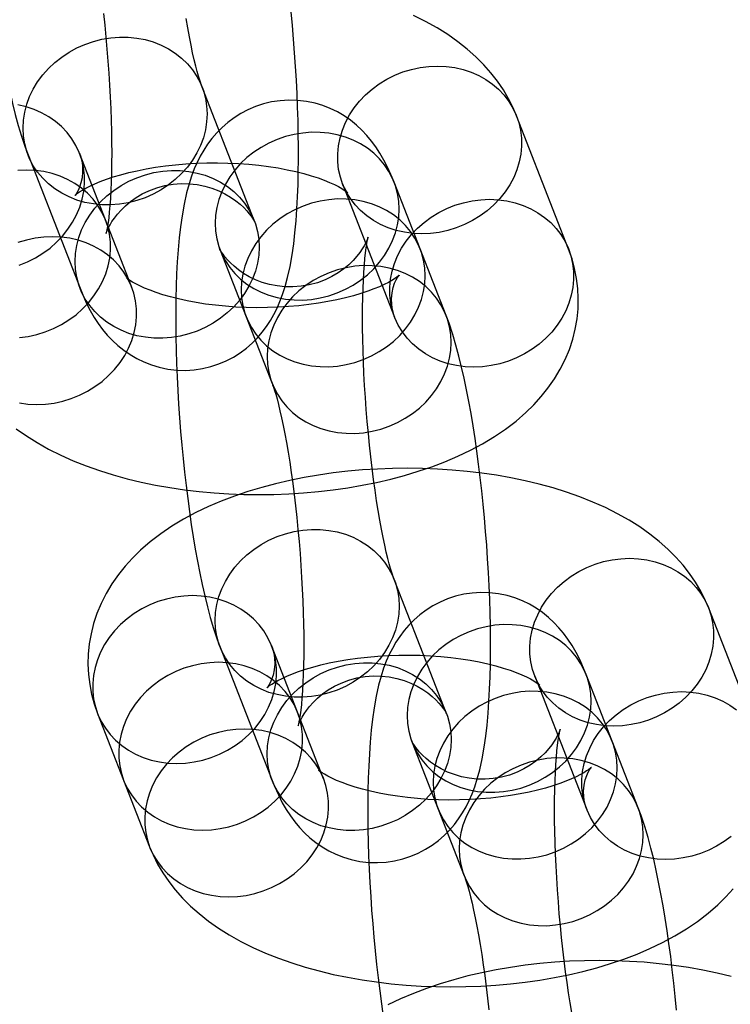
# Model space of a CAD drawing. Units: millimetres. Extents: x 694 to 51250, y 743 to 35708.
# Drawn here: x 21628 to 21658, y 16003 to 16046 of the extents above; entities that cross this region are included whole.
import ezdxf

# ---------------------------------------------------------------- set-up
doc = ezdxf.new("R2010")
doc.units = ezdxf.units.MM

msp = doc.modelspace()

# ---------------------------------------------------------------- linework, layer by layer
at = {"color": 7, "linetype": 'Continuous'}
for p, q in [((21638.063, 16036.992), (21635.835, 16042.701)), ((21651.535, 16035.754), (21649.307, 16041.464)), ((21628.383, 16039.794), (21630.61, 16034.084)), ((21631.703, 16037.009), (21630.589, 16039.864)), ((21641.855, 16038.556), (21644.082, 16032.846)), ((21645.175, 16035.771), (21644.061, 16038.626)), ((21632.817, 16034.154), (21631.703, 16037.009)), ((21646.289, 16032.917), (21645.175, 16035.771)), ((21636.608, 16035.719), (21637.722, 16032.864)), ((21637.722, 16032.864), (21638.836, 16030.009)), ((21646.289, 16015.909), (21644.061, 16021.619)), ((21659.761, 16014.672), (21657.533, 16020.381)), ((21636.608, 16018.711), (21638.836, 16013.001)), ((21639.929, 16015.927), (21638.815, 16018.782)), ((21650.08, 16017.474), (21652.308, 16011.764)), ((21653.401, 16014.689), (21652.287, 16017.544)), ((21631.362, 16015.874), (21632.476, 16013.019)), ((21641.043, 16013.072), (21639.929, 16015.927)), ((21654.515, 16011.834), (21653.401, 16014.689)), ((21644.834, 16014.636), (21645.948, 16011.781)), ((21632.476, 16013.019), (21633.59, 16010.164)), ((21645.948, 16011.781), (21647.062, 16008.926))]:
    msp.add_line(p, q, dxfattribs=at)
at = {"color": 7, "linetype": 'Continuous', "flags": 128}
for points in [[(21630.61, 16034.084), (21630.694, 16033.877), (21630.876, 16033.468), (21631.046, 16033.135), (21631.217, 16032.84), (21631.392, 16032.571), (21631.578, 16032.319), (21631.777, 16032.08), (21631.993, 16031.852), (21632.226, 16031.636), (21632.479, 16031.433), (21632.751, 16031.246), (21633.04, 16031.077), (21633.345, 16030.928), (21633.664, 16030.804), (21633.994, 16030.704), (21634.37, 16030.625), (21634.748, 16030.58), (21635.124, 16030.57), (21635.495, 16030.592), (21635.858, 16030.646), (21636.209, 16030.73), (21636.548, 16030.842), (21636.871, 16030.979), (21637.177, 16031.14), (21637.465, 16031.322), (21637.734, 16031.523), (21637.981, 16031.738), (21638.208, 16031.967), (21638.413, 16032.205), (21638.598, 16032.451), (21638.764, 16032.704), (21638.913, 16032.964), (21639.048, 16033.233), (21639.171, 16033.515), (21639.286, 16033.818), (21639.394, 16034.154), (21639.499, 16034.544), (21639.604, 16035.017), (21639.692, 16035.517), (21639.76, 16035.993), (21639.814, 16036.461), (21639.861, 16036.974), (21639.897, 16037.486), (21639.925, 16038.002), (21639.945, 16038.526), (21639.958, 16039.058), (21639.964, 16039.598), (21639.964, 16040.147), (21639.958, 16040.705), (21639.946, 16041.27), (21639.928, 16041.841), (21639.904, 16042.418), (21639.875, 16042.999), (21639.84, 16043.583), (21639.8, 16044.168), (21639.755, 16044.754), (21639.704, 16045.338), (21639.649, 16045.919)], [(21627.068, 16045.602), (21627.147, 16045.054), (21627.23, 16044.516), (21627.319, 16043.99), (21627.411, 16043.474), (21627.509, 16042.971), (21627.612, 16042.479), (21627.722, 16041.998), (21627.838, 16041.526), (21627.963, 16041.061), (21628.102, 16040.598), (21628.259, 16040.126), (21628.383, 16039.794)], [(21631.611, 16045.847), (21631.665, 16045.348), (21631.716, 16044.841), (21631.762, 16044.33), (21631.804, 16043.815), (21631.841, 16043.3), (21631.874, 16042.787), (21631.902, 16042.278), (21631.924, 16041.776), (21631.942, 16041.283), (21631.955, 16040.8), (21631.962, 16040.332), (21631.965, 16039.879), (21631.963, 16039.444), (21631.956, 16039.03), (21631.944, 16038.638), (21631.929, 16038.272), (21631.909, 16037.933), (21631.887, 16037.624), (21631.862, 16037.346), (21631.836, 16037.103), (21631.81, 16036.895), (21631.784, 16036.725), (21631.761, 16036.594), (21631.743, 16036.509), (21631.731, 16036.455), (21631.725, 16036.43), (21631.726, 16036.433), (21631.735, 16036.462), (21631.755, 16036.515), (21631.787, 16036.59), (21631.833, 16036.687), (21631.896, 16036.804), (21631.977, 16036.939), (21632.081, 16037.091), (21632.21, 16037.257), (21632.367, 16037.433), (21632.553, 16037.615), (21632.769, 16037.795), (21633.011, 16037.967), (21633.277, 16038.124), (21633.562, 16038.262), (21633.898, 16038.388), (21634.245, 16038.481), (21634.595, 16038.541), (21634.945, 16038.568), (21635.289, 16038.562), (21635.625, 16038.526), (21635.949, 16038.461), (21636.258, 16038.371), (21636.549, 16038.259), (21636.817, 16038.129), (21637.06, 16037.986), (21637.276, 16037.836), (21637.463, 16037.684), (21637.62, 16037.538), (21637.75, 16037.402), (21637.855, 16037.279), (21637.937, 16037.171), (21637.999, 16037.081), (21638.044, 16037.009), (21638.073, 16036.958), (21638.089, 16036.929), (21638.092, 16036.923), (21638.083, 16036.943), (21638.063, 16036.992)], [(21635.835, 16042.701), (21635.814, 16042.758), (21635.778, 16042.861), (21635.734, 16042.996), (21635.683, 16043.164), (21635.626, 16043.366), (21635.565, 16043.602), (21635.499, 16043.87), (21635.432, 16044.169), (21635.362, 16044.498), (21635.292, 16044.855), (21635.222, 16045.238), (21635.152, 16045.643)], [(21649.307, 16041.464), (21649.159, 16041.812), (21648.963, 16042.202), (21648.739, 16042.581), (21648.488, 16042.95), (21648.207, 16043.309), (21647.899, 16043.658), (21647.56, 16043.996), (21647.191, 16044.324), (21646.791, 16044.641), (21646.359, 16044.946), (21645.897, 16045.237), (21645.406, 16045.513), (21644.889, 16045.772)], [(21636.05, 16041.553), (21636.032, 16041.211), (21635.979, 16040.87), (21635.89, 16040.532), (21635.768, 16040.2), (21635.612, 16039.878), (21635.424, 16039.569), (21635.207, 16039.274), (21634.961, 16038.998), (21634.69, 16038.742), (21634.395, 16038.508), (21634.079, 16038.299), (21633.746, 16038.118), (21633.398, 16037.964), (21633.038, 16037.84), (21632.67, 16037.747), (21632.297, 16037.686), (21631.921, 16037.657), (21631.548, 16037.66), (21631.18, 16037.696), (21630.82, 16037.764), (21630.472, 16037.864), (21630.139, 16037.994), (21629.823, 16038.154), (21629.528, 16038.341), (21629.257, 16038.556), (21629.011, 16038.794), (21628.794, 16039.055), (21628.606, 16039.335), (21628.45, 16039.633), (21628.328, 16039.946), (21628.239, 16040.27), (21628.186, 16040.603), (21628.168, 16040.942), (21628.186, 16041.284), (21628.239, 16041.625), (21628.328, 16041.963), (21628.451, 16042.295), (21628.606, 16042.617), (21628.794, 16042.926), (21629.011, 16043.221), (21629.257, 16043.497), (21629.528, 16043.753), (21629.823, 16043.987), (21630.139, 16044.196), (21630.472, 16044.378), (21630.82, 16044.531), (21631.18, 16044.655), (21631.548, 16044.748), (21631.922, 16044.809), (21632.297, 16044.839), (21632.67, 16044.835), (21633.038, 16044.799), (21633.398, 16044.731), (21633.746, 16044.631), (21634.079, 16044.501), (21634.395, 16044.341), (21634.69, 16044.154), (21634.961, 16043.94), (21635.207, 16043.701), (21635.424, 16043.44), (21635.612, 16043.16), (21635.768, 16042.862), (21635.89, 16042.549), (21635.979, 16042.225), (21636.032, 16041.892), (21636.05, 16041.553)], [(21645.547, 16043.588), (21645.921, 16043.603), (21646.293, 16043.587), (21646.658, 16043.538), (21647.014, 16043.456), (21647.356, 16043.344), (21647.683, 16043.202), (21647.99, 16043.03), (21648.276, 16042.832), (21648.537, 16042.607), (21648.771, 16042.36), (21648.977, 16042.09), (21649.151, 16041.802), (21649.294, 16041.498), (21649.403, 16041.181), (21649.477, 16040.852), (21649.516, 16040.517), (21649.519, 16040.176), (21649.487, 16039.834), (21649.419, 16039.494), (21649.316, 16039.158), (21649.18, 16038.83), (21649.011, 16038.513), (21648.811, 16038.209), (21648.582, 16037.922), (21648.325, 16037.653), (21648.044, 16037.406), (21647.74, 16037.182), (21647.417, 16036.984), (21647.078, 16036.814), (21646.724, 16036.672), (21646.361, 16036.561), (21645.99, 16036.48), (21645.615, 16036.432), (21645.241, 16036.416), (21644.869, 16036.433), (21644.504, 16036.482), (21644.148, 16036.563), (21643.806, 16036.676), (21643.479, 16036.818), (21643.172, 16036.989), (21642.887, 16037.188), (21642.625, 16037.412), (21642.391, 16037.66), (21642.186, 16037.929), (21642.011, 16038.217), (21641.868, 16038.521), (21641.76, 16038.839), (21641.685, 16039.167), (21641.646, 16039.503), (21641.643, 16039.844), (21641.676, 16040.186), (21641.743, 16040.526), (21641.846, 16040.862), (21641.982, 16041.19), (21642.151, 16041.507), (21642.351, 16041.811), (21642.58, 16042.098), (21642.837, 16042.367), (21643.118, 16042.614), (21643.422, 16042.838), (21643.745, 16043.036), (21644.085, 16043.206), (21644.438, 16043.348), (21644.802, 16043.459), (21645.172, 16043.539), (21645.547, 16043.588)], [(21644.061, 16038.626), (21643.978, 16038.833), (21643.796, 16039.242), (21643.625, 16039.576), (21643.455, 16039.87), (21643.279, 16040.139), (21643.094, 16040.391), (21642.894, 16040.63), (21642.679, 16040.858), (21642.445, 16041.074), (21642.192, 16041.277), (21641.921, 16041.464), (21641.632, 16041.634), (21641.326, 16041.782), (21641.008, 16041.907), (21640.678, 16042.006), (21640.302, 16042.085), (21639.923, 16042.13), (21639.547, 16042.14), (21639.177, 16042.118), (21638.814, 16042.064), (21638.463, 16041.98), (21638.124, 16041.868), (21637.801, 16041.731), (21637.494, 16041.57), (21637.206, 16041.388), (21636.938, 16041.188), (21636.691, 16040.972), (21636.464, 16040.743), (21636.259, 16040.505), (21636.074, 16040.259), (21635.908, 16040.006), (21635.758, 16039.746), (21635.623, 16039.477), (21635.5, 16039.195), (21635.386, 16038.892), (21635.278, 16038.556), (21635.172, 16038.166), (21635.068, 16037.693), (21634.979, 16037.193), (21634.912, 16036.717), (21634.858, 16036.249), (21634.811, 16035.736), (21634.775, 16035.224), (21634.747, 16034.708), (21634.727, 16034.184), (21634.714, 16033.653), (21634.708, 16033.112), (21634.708, 16032.563), (21634.714, 16032.005), (21634.726, 16031.44), (21634.744, 16030.869), (21634.767, 16030.292), (21634.797, 16029.711), (21634.831, 16029.127), (21634.872, 16028.542), (21634.917, 16027.956), (21634.967, 16027.372), (21635.023, 16026.791), (21635.083, 16026.214), (21635.149, 16025.642), (21635.219, 16025.077), (21635.293, 16024.52), (21635.372, 16023.972), (21635.456, 16023.434), (21635.544, 16022.907), (21635.637, 16022.392), (21635.735, 16021.888), (21635.838, 16021.396), (21635.947, 16020.915), (21636.064, 16020.444), (21636.189, 16019.979), (21636.327, 16019.515), (21636.485, 16019.043), (21636.608, 16018.711)], [(21628.006, 16035.072), (21628.359, 16035.214), (21628.699, 16035.384), (21629.022, 16035.582), (21629.326, 16035.806), (21629.607, 16036.053), (21629.863, 16036.322), (21630.093, 16036.609), (21630.293, 16036.913), (21630.462, 16037.23), (21630.598, 16037.558), (21630.701, 16037.894), (21630.768, 16038.234), (21630.801, 16038.576), (21630.797, 16038.917), (21630.759, 16039.253), (21630.684, 16039.581), (21630.576, 16039.899), (21630.433, 16040.203), (21630.258, 16040.491), (21630.053, 16040.76), (21629.818, 16041.008), (21629.557, 16041.232), (21629.272, 16041.431), (21628.964, 16041.602), (21628.638, 16041.744), (21628.296, 16041.857), (21627.94, 16041.938)], [(21644.276, 16037.478), (21644.258, 16037.817), (21644.204, 16038.15), (21644.116, 16038.474), (21643.993, 16038.787), (21643.838, 16039.085), (21643.65, 16039.365), (21643.433, 16039.626), (21643.187, 16039.864), (21642.916, 16040.079), (21642.621, 16040.266), (21642.305, 16040.426), (21641.972, 16040.556), (21641.624, 16040.656), (21641.264, 16040.724), (21640.896, 16040.76), (21640.522, 16040.763), (21640.147, 16040.734), (21639.774, 16040.673), (21639.406, 16040.58), (21639.046, 16040.456), (21638.698, 16040.302), (21638.364, 16040.12), (21638.049, 16039.912), (21637.754, 16039.678), (21637.483, 16039.422), (21637.237, 16039.146), (21637.02, 16038.851), (21636.832, 16038.542), (21636.676, 16038.22), (21636.554, 16037.888), (21636.465, 16037.55), (21636.412, 16037.209), (21636.394, 16036.867), (21636.412, 16036.528), (21636.465, 16036.195), (21636.554, 16035.871), (21636.676, 16035.558), (21636.832, 16035.26), (21637.02, 16034.98), (21637.237, 16034.719), (21637.483, 16034.48), (21637.754, 16034.266), (21638.049, 16034.079), (21638.364, 16033.919), (21638.698, 16033.789), (21639.046, 16033.689), (21639.406, 16033.621), (21639.774, 16033.585), (21640.147, 16033.581), (21640.522, 16033.611), (21640.896, 16033.672), (21641.264, 16033.765), (21641.624, 16033.889), (21641.972, 16034.042), (21642.305, 16034.224), (21642.621, 16034.433), (21642.916, 16034.667), (21643.187, 16034.923), (21643.433, 16035.199), (21643.65, 16035.494), (21643.838, 16035.803), (21643.993, 16036.125), (21644.116, 16036.457), (21644.204, 16036.795), (21644.258, 16037.136), (21644.276, 16037.478)], [(21630.589, 16039.864), (21630.627, 16039.756), (21630.68, 16039.555), (21630.714, 16039.325), (21630.721, 16039.073), (21630.698, 16038.821), (21630.65, 16038.595), (21630.589, 16038.411), (21630.526, 16038.27), (21630.469, 16038.17), (21630.425, 16038.104), (21630.397, 16038.069), (21630.388, 16038.059), (21630.402, 16038.072), (21630.439, 16038.104), (21630.502, 16038.152), (21630.592, 16038.215), (21630.71, 16038.288), (21630.858, 16038.372), (21631.035, 16038.462), (21631.241, 16038.557), (21631.477, 16038.655), (21631.742, 16038.754), (21632.033, 16038.851), (21632.351, 16038.946), (21632.694, 16039.036), (21633.058, 16039.121), (21633.443, 16039.198), (21633.846, 16039.266), (21634.264, 16039.326), (21634.695, 16039.375), (21635.135, 16039.413), (21635.583, 16039.44), (21636.036, 16039.455), (21636.49, 16039.458), (21636.943, 16039.449), (21637.392, 16039.429), (21637.835, 16039.397), (21638.267, 16039.353), (21638.687, 16039.299), (21639.092, 16039.236), (21639.479, 16039.163), (21639.846, 16039.083), (21640.19, 16038.996), (21640.509, 16038.904), (21640.802, 16038.809), (21641.066, 16038.712), (21641.3, 16038.616), (21641.503, 16038.524), (21641.675, 16038.436), (21641.815, 16038.357), (21641.923, 16038.288), (21642.002, 16038.233), (21642.052, 16038.194), (21642.074, 16038.173), (21642.073, 16038.175), (21642.05, 16038.201), (21642.011, 16038.255), (21641.958, 16038.34), (21641.897, 16038.457), (21641.855, 16038.556)], [(21628.011, 16031.977), (21628.386, 16032.026), (21628.756, 16032.106), (21629.12, 16032.217), (21629.473, 16032.359), (21629.813, 16032.53), (21630.136, 16032.728), (21630.44, 16032.951), (21630.721, 16033.198), (21630.977, 16033.467), (21631.207, 16033.754), (21631.407, 16034.058), (21631.576, 16034.375), (21631.712, 16034.703), (21631.814, 16035.039), (21631.882, 16035.379), (21631.915, 16035.721), (21631.911, 16036.062), (21631.872, 16036.398), (21631.798, 16036.726), (21631.689, 16037.044), (21631.547, 16037.348), (21631.372, 16037.636), (21631.167, 16037.905), (21630.932, 16038.153), (21630.671, 16038.377), (21630.386, 16038.576), (21630.078, 16038.747), (21629.752, 16038.889), (21629.409, 16039.002), (21629.054, 16039.083), (21628.689, 16039.132), (21628.317, 16039.149), (21627.942, 16039.133)], [(21638.278, 16035.843), (21638.26, 16035.502), (21638.206, 16035.16), (21638.118, 16034.822), (21637.995, 16034.491), (21637.84, 16034.169), (21637.652, 16033.859), (21637.435, 16033.565), (21637.189, 16033.288), (21636.917, 16033.032), (21636.623, 16032.798), (21636.307, 16032.59), (21635.974, 16032.408), (21635.626, 16032.254), (21635.266, 16032.13), (21634.898, 16032.037), (21634.524, 16031.976), (21634.149, 16031.947), (21633.776, 16031.95), (21633.408, 16031.986), (21633.048, 16032.054), (21632.7, 16032.154), (21632.366, 16032.284), (21632.051, 16032.444), (21631.756, 16032.632), (21631.485, 16032.846), (21631.239, 16033.084), (21631.022, 16033.345), (21630.834, 16033.625), (21630.678, 16033.923), (21630.556, 16034.236), (21630.467, 16034.56), (21630.414, 16034.893), (21630.396, 16035.232), (21630.414, 16035.574), (21630.467, 16035.915), (21630.556, 16036.253), (21630.678, 16036.585), (21630.834, 16036.907), (21631.022, 16037.216), (21631.239, 16037.511), (21631.485, 16037.787), (21631.756, 16038.044), (21632.051, 16038.277), (21632.366, 16038.486), (21632.7, 16038.668), (21633.048, 16038.821), (21633.408, 16038.945), (21633.776, 16039.038), (21634.149, 16039.1), (21634.524, 16039.129), (21634.898, 16039.125), (21635.266, 16039.089), (21635.626, 16039.021), (21635.974, 16038.922), (21636.307, 16038.791), (21636.623, 16038.632), (21636.918, 16038.444), (21637.189, 16038.23), (21637.435, 16037.991), (21637.652, 16037.731), (21637.84, 16037.45), (21637.995, 16037.152), (21638.118, 16036.84), (21638.206, 16036.515), (21638.26, 16036.182), (21638.278, 16035.843)], [(21645.39, 16034.623), (21645.372, 16034.962), (21645.318, 16035.295), (21645.23, 16035.619), (21645.107, 16035.932), (21644.951, 16036.23), (21644.764, 16036.51), (21644.546, 16036.771), (21644.301, 16037.01), (21644.029, 16037.224), (21643.735, 16037.411), (21643.419, 16037.571), (21643.086, 16037.701), (21642.738, 16037.801), (21642.378, 16037.869), (21642.01, 16037.905), (21641.636, 16037.909), (21641.261, 16037.879), (21640.888, 16037.818), (21640.52, 16037.725), (21640.16, 16037.601), (21639.812, 16037.448), (21639.478, 16037.266), (21639.163, 16037.057), (21638.868, 16036.823), (21638.597, 16036.567), (21638.351, 16036.291), (21638.134, 16035.996), (21637.946, 16035.687), (21637.79, 16035.365), (21637.668, 16035.033), (21637.579, 16034.695), (21637.526, 16034.354), (21637.508, 16034.012), (21637.526, 16033.673), (21637.579, 16033.34), (21637.668, 16033.016), (21637.79, 16032.703), (21637.946, 16032.405), (21638.133, 16032.125), (21638.351, 16031.864), (21638.597, 16031.626), (21638.868, 16031.411), (21639.163, 16031.224), (21639.478, 16031.064), (21639.812, 16030.934), (21640.16, 16030.834), (21640.52, 16030.766), (21640.888, 16030.73), (21641.261, 16030.727), (21641.636, 16030.756), (21642.01, 16030.817), (21642.378, 16030.91), (21642.738, 16031.034), (21643.086, 16031.188), (21643.419, 16031.37), (21643.735, 16031.578), (21644.029, 16031.812), (21644.301, 16032.068), (21644.546, 16032.344), (21644.764, 16032.639), (21644.951, 16032.948), (21645.107, 16033.27), (21645.23, 16033.602), (21645.318, 16033.94), (21645.372, 16034.281), (21645.39, 16034.623)], [(21647.774, 16037.878), (21648.149, 16037.894), (21648.521, 16037.877), (21648.886, 16037.828), (21649.242, 16037.747), (21649.584, 16037.634), (21649.91, 16037.492), (21650.218, 16037.321), (21650.503, 16037.122), (21650.765, 16036.897), (21650.999, 16036.65), (21651.204, 16036.381), (21651.379, 16036.093), (21651.522, 16035.788), (21651.63, 16035.471), (21651.705, 16035.143), (21651.743, 16034.807), (21651.747, 16034.466), (21651.714, 16034.124), (21651.647, 16033.784), (21651.544, 16033.448), (21651.408, 16033.12), (21651.239, 16032.803), (21651.039, 16032.499), (21650.81, 16032.212), (21650.553, 16031.943), (21650.272, 16031.696), (21649.968, 16031.472), (21649.645, 16031.274), (21649.305, 16031.104), (21648.952, 16030.962), (21648.588, 16030.851), (21648.218, 16030.771), (21647.843, 16030.722), (21647.468, 16030.707), (21647.097, 16030.723), (21646.732, 16030.772), (21646.376, 16030.853), (21646.034, 16030.966), (21645.707, 16031.108), (21645.4, 16031.28), (21645.114, 16031.478), (21644.853, 16031.703), (21644.619, 16031.95), (21644.413, 16032.22), (21644.239, 16032.507), (21644.096, 16032.812), (21643.987, 16033.129), (21643.913, 16033.458), (21643.874, 16033.793), (21643.871, 16034.134), (21643.903, 16034.476), (21643.971, 16034.816), (21644.074, 16035.152), (21644.21, 16035.48), (21644.379, 16035.797), (21644.579, 16036.101), (21644.808, 16036.388), (21645.065, 16036.657), (21645.346, 16036.904), (21645.649, 16037.128), (21645.973, 16037.326), (21646.312, 16037.496), (21646.666, 16037.638), (21647.029, 16037.749), (21647.4, 16037.83), (21647.774, 16037.878)], [(21629.056, 16036.278), (21628.682, 16036.23), (21628.311, 16036.15), (21627.947, 16036.038)], [(21628.013, 16029.173), (21628.379, 16029.123), (21628.75, 16029.107), (21629.125, 16029.123), (21629.499, 16029.171), (21629.87, 16029.251), (21630.234, 16029.362), (21630.587, 16029.504), (21630.927, 16029.675), (21631.25, 16029.873), (21631.554, 16030.096), (21631.835, 16030.343), (21632.091, 16030.612), (21632.321, 16030.899), (21632.521, 16031.203), (21632.689, 16031.52), (21632.826, 16031.848), (21632.928, 16032.184), (21632.996, 16032.524), (21633.028, 16032.866), (21633.025, 16033.207), (21632.986, 16033.543), (21632.912, 16033.871), (21632.803, 16034.189), (21632.661, 16034.493), (21632.486, 16034.781), (21632.281, 16035.05), (21632.046, 16035.298), (21631.785, 16035.522), (21631.5, 16035.721), (21631.192, 16035.892), (21630.866, 16036.035), (21630.523, 16036.147), (21630.168, 16036.228), (21629.803, 16036.277), (21629.431, 16036.294), (21629.056, 16036.278)], [(21644.061, 16021.619), (21644.04, 16021.676), (21644.003, 16021.779), (21643.959, 16021.913), (21643.909, 16022.082), (21643.852, 16022.284), (21643.79, 16022.519), (21643.725, 16022.788), (21643.657, 16023.087), (21643.588, 16023.416), (21643.518, 16023.773), (21643.447, 16024.155), (21643.378, 16024.561), (21643.31, 16024.988), (21643.243, 16025.434), (21643.18, 16025.897), (21643.118, 16026.374), (21643.061, 16026.863), (21643.006, 16027.362), (21642.956, 16027.869), (21642.91, 16028.381), (21642.868, 16028.895), (21642.83, 16029.41), (21642.798, 16029.923), (21642.77, 16030.432), (21642.747, 16030.934), (21642.73, 16031.427), (21642.717, 16031.91), (21642.709, 16032.378), (21642.707, 16032.831), (21642.709, 16033.266), (21642.716, 16033.68), (21642.728, 16034.072), (21642.743, 16034.438), (21642.762, 16034.777), (21642.785, 16035.087), (21642.809, 16035.364), (21642.835, 16035.607), (21642.862, 16035.815), (21642.888, 16035.985), (21642.911, 16036.116), (21642.928, 16036.201), (21642.941, 16036.255), (21642.947, 16036.28), (21642.946, 16036.277), (21642.936, 16036.248), (21642.917, 16036.196), (21642.885, 16036.12), (21642.838, 16036.023), (21642.776, 16035.907), (21642.694, 16035.771), (21642.591, 16035.62), (21642.462, 16035.454), (21642.305, 16035.277), (21642.119, 16035.095), (21641.903, 16034.915), (21641.661, 16034.744), (21641.395, 16034.586), (21641.109, 16034.448), (21640.773, 16034.322), (21640.427, 16034.229), (21640.077, 16034.169), (21639.727, 16034.143), (21639.382, 16034.148), (21639.046, 16034.185), (21638.722, 16034.249), (21638.413, 16034.339), (21638.123, 16034.451), (21637.855, 16034.581), (21637.611, 16034.724), (21637.396, 16034.875), (21637.209, 16035.026), (21637.051, 16035.172), (21636.922, 16035.308), (21636.817, 16035.431), (21636.735, 16035.539), (21636.673, 16035.629), (21636.628, 16035.701), (21636.598, 16035.752), (21636.583, 16035.782), (21636.58, 16035.787), (21636.589, 16035.768), (21636.608, 16035.719)], [(21627.881, 16028.069), (21628.313, 16027.764), (21628.775, 16027.473), (21629.266, 16027.197), (21629.783, 16026.938), (21630.321, 16026.698), (21630.877, 16026.477), (21631.448, 16026.275), (21632.032, 16026.094), (21632.626, 16025.931), (21633.229, 16025.786), (21633.841, 16025.66), (21634.46, 16025.551), (21635.085, 16025.459), (21635.715, 16025.385), (21636.349, 16025.327), (21636.986, 16025.285), (21637.626, 16025.26), (21638.267, 16025.252), (21638.908, 16025.259), (21639.548, 16025.283), (21640.186, 16025.323), (21640.821, 16025.38), (21641.451, 16025.453), (21642.077, 16025.542), (21642.696, 16025.648), (21643.309, 16025.771), (21643.913, 16025.911), (21644.509, 16026.069), (21645.096, 16026.246), (21645.672, 16026.441), (21646.237, 16026.656), (21646.79, 16026.892), (21647.328, 16027.149), (21647.85, 16027.429), (21648.352, 16027.732), (21648.831, 16028.056), (21649.281, 16028.4), (21649.698, 16028.762), (21650.043, 16029.099), (21650.358, 16029.446), (21650.643, 16029.801), (21650.927, 16030.206), (21651.175, 16030.62), (21651.387, 16031.041), (21651.565, 16031.469), (21651.709, 16031.9), (21651.819, 16032.336), (21651.895, 16032.773), (21651.938, 16033.21), (21651.949, 16033.646), (21651.928, 16034.079), (21651.875, 16034.507), (21651.792, 16034.93), (21651.679, 16035.345), (21651.535, 16035.754)], [(21646.503, 16031.768), (21646.486, 16032.107), (21646.432, 16032.44), (21646.344, 16032.765), (21646.221, 16033.077), (21646.065, 16033.375), (21645.878, 16033.655), (21645.66, 16033.916), (21645.415, 16034.155), (21645.143, 16034.369), (21644.849, 16034.556), (21644.533, 16034.716), (21644.2, 16034.847), (21643.852, 16034.946), (21643.492, 16035.014), (21643.123, 16035.05), (21642.75, 16035.054), (21642.375, 16035.025), (21642.002, 16034.963), (21641.634, 16034.87), (21641.274, 16034.746), (21640.926, 16034.593), (21640.592, 16034.411), (21640.277, 16034.202), (21639.982, 16033.968), (21639.711, 16033.712), (21639.465, 16033.436), (21639.247, 16033.141), (21639.06, 16032.832), (21638.904, 16032.51), (21638.781, 16032.178), (21638.693, 16031.84), (21638.64, 16031.499), (21638.622, 16031.157), (21638.64, 16030.818), (21638.693, 16030.485), (21638.781, 16030.161), (21638.904, 16029.848), (21639.06, 16029.55), (21639.247, 16029.27), (21639.465, 16029.009), (21639.71, 16028.771), (21639.982, 16028.557), (21640.277, 16028.369), (21640.592, 16028.209), (21640.926, 16028.079), (21641.274, 16027.979), (21641.634, 16027.911), (21642.002, 16027.875), (21642.375, 16027.872), (21642.75, 16027.901), (21643.123, 16027.962), (21643.492, 16028.055), (21643.852, 16028.179), (21644.2, 16028.333), (21644.533, 16028.515), (21644.849, 16028.723), (21645.143, 16028.957), (21645.415, 16029.213), (21645.66, 16029.489), (21645.878, 16029.784), (21646.065, 16030.094), (21646.221, 16030.416), (21646.344, 16030.747), (21646.432, 16031.085), (21646.486, 16031.426), (21646.503, 16031.768)], [(21644.082, 16032.846), (21644.044, 16032.954), (21643.992, 16033.155), (21643.958, 16033.385), (21643.95, 16033.637), (21643.973, 16033.889), (21644.022, 16034.115), (21644.083, 16034.299), (21644.146, 16034.44), (21644.203, 16034.54), (21644.247, 16034.606), (21644.275, 16034.641), (21644.283, 16034.651), (21644.27, 16034.638), (21644.233, 16034.606), (21644.17, 16034.558), (21644.08, 16034.496), (21643.961, 16034.422), (21643.814, 16034.339), (21643.637, 16034.248), (21643.43, 16034.153), (21643.195, 16034.055), (21642.93, 16033.957), (21642.638, 16033.859), (21642.32, 16033.764), (21641.978, 16033.674), (21641.613, 16033.589), (21641.228, 16033.512), (21640.826, 16033.444), (21640.408, 16033.384), (21639.977, 16033.335), (21639.536, 16033.297), (21639.088, 16033.27), (21638.636, 16033.255), (21638.181, 16033.252), (21637.728, 16033.261), (21637.279, 16033.281), (21636.837, 16033.313), (21636.405, 16033.357), (21635.985, 16033.411), (21635.58, 16033.474), (21635.193, 16033.547), (21634.826, 16033.628), (21634.482, 16033.714), (21634.162, 16033.806), (21633.87, 16033.901), (21633.606, 16033.998), (21633.372, 16034.094), (21633.168, 16034.187), (21632.997, 16034.274), (21632.857, 16034.353), (21632.748, 16034.422), (21632.67, 16034.477), (21632.62, 16034.517), (21632.597, 16034.537), (21632.599, 16034.535), (21632.621, 16034.509), (21632.661, 16034.455), (21632.714, 16034.371), (21632.775, 16034.253), (21632.817, 16034.154)], [(21638.836, 16013.001), (21638.919, 16012.795), (21639.102, 16012.386), (21639.272, 16012.052), (21639.442, 16011.757), (21639.618, 16011.488), (21639.804, 16011.236), (21640.003, 16010.998), (21640.218, 16010.77), (21640.452, 16010.554), (21640.705, 16010.351), (21640.976, 16010.163), (21641.266, 16009.994), (21641.571, 16009.846), (21641.89, 16009.721), (21642.22, 16009.622), (21642.595, 16009.542), (21642.974, 16009.498), (21643.35, 16009.487), (21643.721, 16009.51), (21644.083, 16009.564), (21644.435, 16009.648), (21644.773, 16009.759), (21645.097, 16009.897), (21645.403, 16010.058), (21645.691, 16010.24), (21645.959, 16010.44), (21646.207, 16010.656), (21646.433, 16010.884), (21646.639, 16011.123), (21646.824, 16011.369), (21646.99, 16011.622), (21647.139, 16011.881), (21647.274, 16012.15), (21647.397, 16012.432), (21647.511, 16012.735), (21647.62, 16013.072), (21647.725, 16013.462), (21647.83, 16013.934), (21647.918, 16014.434), (21647.986, 16014.911), (21648.039, 16015.379), (21648.086, 16015.892), (21648.123, 16016.404), (21648.15, 16016.92), (21648.17, 16017.443), (21648.183, 16017.975), (21648.19, 16018.516), (21648.19, 16019.065), (21648.184, 16019.623), (21648.171, 16020.187), (21648.154, 16020.759), (21648.13, 16021.336), (21648.101, 16021.917), (21648.066, 16022.5), (21648.026, 16023.086), (21647.98, 16023.671), (21647.93, 16024.255), (21647.874, 16024.837), (21647.814, 16025.414), (21647.749, 16025.986), (21647.679, 16026.551), (21647.604, 16027.108), (21647.525, 16027.656), (21647.441, 16028.194), (21647.353, 16028.721), (21647.26, 16029.236), (21647.162, 16029.74), (21647.059, 16030.232), (21646.95, 16030.712), (21646.834, 16031.184), (21646.708, 16031.649), (21646.57, 16032.112), (21646.413, 16032.584), (21646.289, 16032.917)], [(21638.836, 16030.009), (21638.858, 16029.952), (21638.894, 16029.849), (21638.938, 16029.714), (21638.989, 16029.546), (21639.046, 16029.344), (21639.107, 16029.108), (21639.172, 16028.84), (21639.24, 16028.541), (21639.309, 16028.212), (21639.38, 16027.855), (21639.45, 16027.473), (21639.519, 16027.067), (21639.588, 16026.64), (21639.654, 16026.194), (21639.718, 16025.731), (21639.779, 16025.254), (21639.837, 16024.764), (21639.891, 16024.265), (21639.942, 16023.759), (21639.988, 16023.247), (21640.03, 16022.733), (21640.067, 16022.218), (21640.1, 16021.705), (21640.127, 16021.196), (21640.15, 16020.694), (21640.168, 16020.2), (21640.18, 16019.718), (21640.188, 16019.249), (21640.191, 16018.796), (21640.188, 16018.362), (21640.181, 16017.947), (21640.17, 16017.556), (21640.154, 16017.189), (21640.135, 16016.85), (21640.113, 16016.541), (21640.088, 16016.264), (21640.062, 16016.02), (21640.035, 16015.813), (21640.01, 16015.643), (21639.986, 16015.511), (21639.969, 16015.426), (21639.957, 16015.372), (21639.95, 16015.348), (21639.951, 16015.351), (21639.961, 16015.379), (21639.981, 16015.432), (21640.013, 16015.508), (21640.059, 16015.604), (21640.121, 16015.721), (21640.203, 16015.856), (21640.307, 16016.008), (21640.436, 16016.174), (21640.592, 16016.351), (21640.779, 16016.532), (21640.994, 16016.712), (21641.236, 16016.884), (21641.502, 16017.041), (21641.788, 16017.179), (21642.124, 16017.305), (21642.47, 16017.399), (21642.821, 16017.459), (21643.17, 16017.485), (21643.515, 16017.479), (21643.851, 16017.443), (21644.175, 16017.379), (21644.484, 16017.289), (21644.774, 16017.177), (21645.043, 16017.046), (21645.286, 16016.903), (21645.502, 16016.753), (21645.689, 16016.602), (21645.846, 16016.456), (21645.976, 16016.32), (21646.08, 16016.197), (21646.162, 16016.089), (21646.225, 16015.999), (21646.27, 16015.927), (21646.299, 16015.876), (21646.315, 16015.846), (21646.317, 16015.84), (21646.309, 16015.86), (21646.289, 16015.909)], [(21657.533, 16020.381), (21657.385, 16020.729), (21657.189, 16021.12), (21656.965, 16021.499), (21656.713, 16021.868), (21656.433, 16022.227), (21656.124, 16022.576), (21655.786, 16022.914), (21655.417, 16023.242), (21655.016, 16023.559), (21654.585, 16023.863), (21654.122, 16024.155), (21653.631, 16024.431), (21653.115, 16024.69), (21652.576, 16024.93), (21652.02, 16025.151), (21651.449, 16025.352), (21650.866, 16025.534), (21650.271, 16025.697), (21649.668, 16025.841), (21649.056, 16025.968), (21648.438, 16026.077), (21647.813, 16026.168), (21647.183, 16026.243), (21646.548, 16026.301), (21645.911, 16026.342), (21645.271, 16026.367), (21644.63, 16026.376), (21643.989, 16026.368), (21643.349, 16026.345), (21642.711, 16026.304), (21642.077, 16026.248), (21641.446, 16026.175), (21640.821, 16026.086), (21640.201, 16025.979), (21639.589, 16025.857), (21638.984, 16025.716), (21638.388, 16025.558), (21637.801, 16025.382), (21637.225, 16025.187), (21636.66, 16024.972), (21636.108, 16024.736), (21635.569, 16024.478), (21635.047, 16024.198), (21634.545, 16023.896), (21634.066, 16023.572), (21633.616, 16023.227), (21633.199, 16022.866), (21632.854, 16022.529), (21632.539, 16022.182), (21632.254, 16021.827), (21631.971, 16021.422), (21631.723, 16021.008), (21631.51, 16020.586), (21631.332, 16020.159), (21631.189, 16019.727), (21631.079, 16019.292), (21631.002, 16018.855), (21630.959, 16018.418), (21630.948, 16017.982), (21630.97, 16017.549), (21631.022, 16017.12), (21631.106, 16016.698), (21631.219, 16016.283), (21631.362, 16015.874)], [(21644.276, 16020.471), (21644.258, 16020.129), (21644.204, 16019.787), (21644.116, 16019.449), (21643.993, 16019.118), (21643.837, 16018.796), (21643.65, 16018.486), (21643.432, 16018.192), (21643.187, 16017.915), (21642.915, 16017.659), (21642.621, 16017.426), (21642.305, 16017.217), (21641.972, 16017.035), (21641.624, 16016.881), (21641.264, 16016.758), (21640.896, 16016.664), (21640.522, 16016.603), (21640.147, 16016.574), (21639.774, 16016.578), (21639.406, 16016.613), (21639.046, 16016.682), (21638.698, 16016.781), (21638.364, 16016.911), (21638.049, 16017.071), (21637.754, 16017.259), (21637.483, 16017.473), (21637.237, 16017.712), (21637.019, 16017.972), (21636.832, 16018.253), (21636.676, 16018.551), (21636.553, 16018.863), (21636.465, 16019.187), (21636.412, 16019.521), (21636.394, 16019.859), (21636.412, 16020.201), (21636.465, 16020.543), (21636.554, 16020.881), (21636.676, 16021.212), (21636.832, 16021.534), (21637.019, 16021.844), (21637.237, 16022.138), (21637.483, 16022.415), (21637.754, 16022.671), (21638.049, 16022.904), (21638.364, 16023.113), (21638.698, 16023.295), (21639.046, 16023.449), (21639.406, 16023.573), (21639.774, 16023.666), (21640.147, 16023.727), (21640.522, 16023.756), (21640.896, 16023.753), (21641.264, 16023.717), (21641.624, 16023.649), (21641.972, 16023.549), (21642.305, 16023.419), (21642.621, 16023.259), (21642.915, 16023.071), (21643.187, 16022.857), (21643.432, 16022.619), (21643.65, 16022.358), (21643.837, 16022.077), (21643.993, 16021.779), (21644.116, 16021.467), (21644.204, 16021.143), (21644.258, 16020.81), (21644.276, 16020.471)], [(21653.772, 16022.505), (21654.147, 16022.521), (21654.519, 16022.504), (21654.884, 16022.455), (21655.239, 16022.374), (21655.582, 16022.262), (21655.908, 16022.119), (21656.216, 16021.948), (21656.501, 16021.749), (21656.762, 16021.525), (21656.997, 16021.277), (21657.202, 16021.008), (21657.377, 16020.72), (21657.519, 16020.416), (21657.628, 16020.098), (21657.702, 16019.77), (21657.741, 16019.434), (21657.745, 16019.094), (21657.712, 16018.752), (21657.644, 16018.411), (21657.542, 16018.076), (21657.406, 16017.748), (21657.237, 16017.43), (21657.037, 16017.126), (21656.807, 16016.839), (21656.551, 16016.571), (21656.27, 16016.323), (21655.966, 16016.1), (21655.643, 16015.902), (21655.303, 16015.731), (21654.95, 16015.59), (21654.586, 16015.478), (21654.216, 16015.398), (21653.841, 16015.35), (21653.466, 16015.334), (21653.095, 16015.351), (21652.729, 16015.4), (21652.374, 16015.481), (21652.032, 16015.593), (21651.705, 16015.736), (21651.398, 16015.907), (21651.112, 16016.106), (21650.851, 16016.33), (21650.617, 16016.578), (21650.411, 16016.847), (21650.236, 16017.135), (21650.094, 16017.439), (21649.985, 16017.757), (21649.911, 16018.085), (21649.872, 16018.421), (21649.869, 16018.761), (21649.901, 16019.103), (21649.969, 16019.444), (21650.072, 16019.779), (21650.208, 16020.107), (21650.377, 16020.425), (21650.577, 16020.728), (21650.806, 16021.016), (21651.062, 16021.284), (21651.344, 16021.531), (21651.647, 16021.755), (21651.97, 16021.953), (21652.31, 16022.124), (21652.664, 16022.265), (21653.027, 16022.377), (21653.398, 16022.457), (21653.772, 16022.505)], [(21652.287, 16017.544), (21652.204, 16017.75), (21652.021, 16018.159), (21651.851, 16018.493), (21651.681, 16018.788), (21651.505, 16019.057), (21651.319, 16019.309), (21651.12, 16019.548), (21650.905, 16019.775), (21650.671, 16019.991), (21650.418, 16020.194), (21650.147, 16020.382), (21649.857, 16020.551), (21649.552, 16020.699), (21649.233, 16020.824), (21648.903, 16020.924), (21648.528, 16021.003), (21648.149, 16021.047), (21647.773, 16021.058), (21647.402, 16021.035), (21647.04, 16020.981), (21646.688, 16020.898), (21646.35, 16020.786), (21646.026, 16020.648), (21645.72, 16020.487), (21645.432, 16020.305), (21645.164, 16020.105), (21644.916, 16019.889), (21644.69, 16019.661), (21644.484, 16019.423), (21644.299, 16019.176), (21644.133, 16018.924), (21643.984, 16018.664), (21643.849, 16018.395), (21643.726, 16018.113), (21643.612, 16017.81), (21643.503, 16017.473), (21643.398, 16017.083), (21643.293, 16016.611), (21643.205, 16016.111), (21643.137, 16015.634), (21643.084, 16015.166), (21643.037, 16014.654), (21643, 16014.142), (21642.973, 16013.625), (21642.952, 16013.102), (21642.94, 16012.57), (21642.933, 16012.03), (21642.933, 16011.48), (21642.939, 16010.923), (21642.952, 16010.358), (21642.969, 16009.786), (21642.993, 16009.21), (21643.022, 16008.629), (21643.057, 16008.045), (21643.097, 16007.459), (21643.143, 16006.874), (21643.193, 16006.29), (21643.249, 16005.708), (21643.309, 16005.131), (21643.374, 16004.559), (21643.444, 16003.994), (21643.519, 16003.437), (21643.598, 16002.889)], [(21635.054, 16020.905), (21634.68, 16020.857), (21634.309, 16020.777), (21633.945, 16020.666), (21633.592, 16020.524), (21633.252, 16020.353), (21632.929, 16020.155), (21632.626, 16019.932), (21632.344, 16019.685), (21632.088, 16019.416), (21631.859, 16019.129), (21631.659, 16018.825), (21631.49, 16018.508), (21631.353, 16018.18), (21631.251, 16017.844), (21631.183, 16017.503), (21631.151, 16017.161), (21631.154, 16016.821), (21631.193, 16016.485), (21631.267, 16016.157), (21631.376, 16015.839), (21631.518, 16015.535), (21631.693, 16015.247), (21631.898, 16014.978), (21632.133, 16014.73), (21632.394, 16014.506), (21632.68, 16014.307), (21632.987, 16014.136), (21633.313, 16013.993), (21633.656, 16013.881), (21634.011, 16013.8), (21634.376, 16013.751), (21634.748, 16013.734), (21635.123, 16013.75), (21635.497, 16013.798), (21635.868, 16013.878), (21636.232, 16013.99), (21636.585, 16014.131), (21636.925, 16014.302), (21637.248, 16014.5), (21637.551, 16014.724), (21637.833, 16014.971), (21638.089, 16015.239), (21638.318, 16015.527), (21638.518, 16015.83), (21638.687, 16016.148), (21638.824, 16016.476), (21638.926, 16016.811), (21638.994, 16017.152), (21639.026, 16017.494), (21639.023, 16017.834), (21638.984, 16018.17), (21638.91, 16018.498), (21638.801, 16018.816), (21638.659, 16019.12), (21638.484, 16019.408), (21638.279, 16019.677), (21638.044, 16019.925), (21637.783, 16020.149), (21637.497, 16020.348), (21637.19, 16020.519), (21636.864, 16020.662), (21636.521, 16020.774), (21636.166, 16020.855), (21635.801, 16020.904), (21635.429, 16020.921), (21635.054, 16020.905)], [(21652.501, 16016.396), (21652.483, 16016.735), (21652.43, 16017.068), (21652.342, 16017.392), (21652.219, 16017.704), (21652.063, 16018.002), (21651.876, 16018.283), (21651.658, 16018.544), (21651.413, 16018.782), (21651.141, 16018.996), (21650.846, 16019.184), (21650.531, 16019.344), (21650.198, 16019.474), (21649.849, 16019.574), (21649.49, 16019.642), (21649.121, 16019.678), (21648.748, 16019.681), (21648.373, 16019.652), (21648, 16019.591), (21647.631, 16019.498), (21647.272, 16019.374), (21646.923, 16019.22), (21646.59, 16019.038), (21646.275, 16018.829), (21645.98, 16018.596), (21645.708, 16018.34), (21645.463, 16018.063), (21645.245, 16017.769), (21645.058, 16017.459), (21644.902, 16017.137), (21644.779, 16016.806), (21644.691, 16016.468), (21644.638, 16016.126), (21644.62, 16015.784), (21644.638, 16015.445), (21644.691, 16015.112), (21644.779, 16014.788), (21644.902, 16014.476), (21645.058, 16014.178), (21645.245, 16013.897), (21645.463, 16013.636), (21645.708, 16013.398), (21645.98, 16013.184), (21646.275, 16012.996), (21646.59, 16012.836), (21646.923, 16012.706), (21647.272, 16012.606), (21647.631, 16012.538), (21648, 16012.502), (21648.373, 16012.499), (21648.748, 16012.528), (21649.121, 16012.589), (21649.49, 16012.682), (21649.849, 16012.806), (21650.198, 16012.96), (21650.531, 16013.142), (21650.846, 16013.351), (21651.141, 16013.584), (21651.413, 16013.84), (21651.658, 16014.117), (21651.876, 16014.411), (21652.063, 16014.721), (21652.219, 16015.043), (21652.342, 16015.374), (21652.43, 16015.712), (21652.483, 16016.054), (21652.501, 16016.396)], [(21638.815, 16018.782), (21638.853, 16018.674), (21638.906, 16018.473), (21638.94, 16018.242), (21638.947, 16017.991), (21638.924, 16017.739), (21638.876, 16017.513), (21638.814, 16017.328), (21638.751, 16017.188), (21638.695, 16017.087), (21638.651, 16017.022), (21638.623, 16016.986), (21638.614, 16016.977), (21638.627, 16016.989), (21638.665, 16017.021), (21638.728, 16017.07), (21638.818, 16017.132), (21638.936, 16017.206), (21639.083, 16017.289), (21639.26, 16017.379), (21639.467, 16017.475), (21639.703, 16017.572), (21639.967, 16017.671), (21640.259, 16017.769), (21640.577, 16017.864), (21640.919, 16017.954), (21641.284, 16018.038), (21641.669, 16018.115), (21642.072, 16018.184), (21642.49, 16018.243), (21642.92, 16018.292), (21643.361, 16018.331), (21643.809, 16018.357), (21644.262, 16018.373), (21644.716, 16018.376), (21645.169, 16018.367), (21645.618, 16018.346), (21646.06, 16018.314), (21646.493, 16018.271), (21646.913, 16018.217), (21647.317, 16018.153), (21647.705, 16018.081), (21648.071, 16018), (21648.416, 16017.913), (21648.735, 16017.821), (21649.028, 16017.726), (21649.292, 16017.63), (21649.526, 16017.534), (21649.729, 16017.441), (21649.9, 16017.354), (21650.04, 16017.274), (21650.149, 16017.206), (21650.228, 16017.15), (21650.277, 16017.111), (21650.3, 16017.091), (21650.299, 16017.093), (21650.276, 16017.119), (21650.236, 16017.173), (21650.183, 16017.257), (21650.123, 16017.374), (21650.08, 16017.474)], [(21636.168, 16018.05), (21635.794, 16018.002), (21635.423, 16017.922), (21635.059, 16017.811), (21634.706, 16017.669), (21634.366, 16017.498), (21634.043, 16017.3), (21633.739, 16017.077), (21633.458, 16016.83), (21633.202, 16016.561), (21632.972, 16016.274), (21632.772, 16015.97), (21632.604, 16015.653), (21632.467, 16015.325), (21632.365, 16014.989), (21632.297, 16014.649), (21632.265, 16014.307), (21632.268, 16013.966), (21632.307, 16013.63), (21632.381, 16013.302), (21632.49, 16012.984), (21632.632, 16012.68), (21632.807, 16012.392), (21633.012, 16012.123), (21633.247, 16011.875), (21633.508, 16011.651), (21633.793, 16011.452), (21634.101, 16011.281), (21634.427, 16011.138), (21634.77, 16011.026), (21635.125, 16010.945), (21635.49, 16010.896), (21635.862, 16010.879), (21636.237, 16010.895), (21636.611, 16010.943), (21636.982, 16011.023), (21637.346, 16011.135), (21637.699, 16011.276), (21638.039, 16011.447), (21638.362, 16011.645), (21638.665, 16011.869), (21638.947, 16012.116), (21639.203, 16012.384), (21639.432, 16012.672), (21639.632, 16012.976), (21639.801, 16013.293), (21639.938, 16013.621), (21640.04, 16013.957), (21640.108, 16014.297), (21640.14, 16014.639), (21640.137, 16014.979), (21640.098, 16015.315), (21640.024, 16015.643), (21639.915, 16015.961), (21639.773, 16016.265), (21639.598, 16016.553), (21639.392, 16016.822), (21639.158, 16017.07), (21638.897, 16017.294), (21638.611, 16017.493), (21638.304, 16017.665), (21637.978, 16017.807), (21637.635, 16017.919), (21637.28, 16018), (21636.914, 16018.05), (21636.543, 16018.066), (21636.168, 16018.05)], [(21646.503, 16014.761), (21646.485, 16014.419), (21646.432, 16014.078), (21646.344, 16013.74), (21646.221, 16013.408), (21646.065, 16013.086), (21645.878, 16012.777), (21645.66, 16012.482), (21645.415, 16012.206), (21645.143, 16011.949), (21644.848, 16011.716), (21644.533, 16011.507), (21644.2, 16011.325), (21643.851, 16011.172), (21643.492, 16011.048), (21643.123, 16010.955), (21642.75, 16010.893), (21642.375, 16010.864), (21642.002, 16010.868), (21641.633, 16010.904), (21641.274, 16010.972), (21640.925, 16011.071), (21640.592, 16011.202), (21640.277, 16011.361), (21639.982, 16011.549), (21639.71, 16011.763), (21639.465, 16012.002), (21639.247, 16012.262), (21639.06, 16012.543), (21638.904, 16012.841), (21638.781, 16013.153), (21638.693, 16013.478), (21638.639, 16013.811), (21638.622, 16014.15), (21638.639, 16014.491), (21638.693, 16014.833), (21638.781, 16015.171), (21638.904, 16015.502), (21639.06, 16015.824), (21639.247, 16016.134), (21639.465, 16016.428), (21639.71, 16016.705), (21639.982, 16016.961), (21640.277, 16017.195), (21640.592, 16017.403), (21640.925, 16017.585), (21641.274, 16017.739), (21641.633, 16017.863), (21642.002, 16017.956), (21642.375, 16018.017), (21642.75, 16018.046), (21643.123, 16018.043), (21643.492, 16018.007), (21643.851, 16017.939), (21644.2, 16017.839), (21644.533, 16017.709), (21644.848, 16017.549), (21645.143, 16017.361), (21645.415, 16017.147), (21645.66, 16016.909), (21645.878, 16016.648), (21646.065, 16016.368), (21646.221, 16016.07), (21646.344, 16015.757), (21646.432, 16015.433), (21646.485, 16015.1), (21646.503, 16014.761)], [(21653.615, 16013.541), (21653.597, 16013.88), (21653.544, 16014.213), (21653.456, 16014.537), (21653.333, 16014.849), (21653.177, 16015.147), (21652.99, 16015.428), (21652.772, 16015.689), (21652.527, 16015.927), (21652.255, 16016.141), (21651.96, 16016.329), (21651.645, 16016.489), (21651.311, 16016.619), (21650.963, 16016.719), (21650.604, 16016.787), (21650.235, 16016.823), (21649.862, 16016.826), (21649.487, 16016.797), (21649.114, 16016.736), (21648.745, 16016.643), (21648.386, 16016.519), (21648.037, 16016.365), (21647.704, 16016.183), (21647.389, 16015.974), (21647.094, 16015.741), (21646.822, 16015.485), (21646.577, 16015.208), (21646.359, 16014.914), (21646.172, 16014.604), (21646.016, 16014.282), (21645.893, 16013.951), (21645.805, 16013.613), (21645.751, 16013.271), (21645.734, 16012.93), (21645.751, 16012.591), (21645.805, 16012.257), (21645.893, 16011.933), (21646.016, 16011.621), (21646.172, 16011.323), (21646.359, 16011.042), (21646.577, 16010.782), (21646.822, 16010.543), (21647.094, 16010.329), (21647.388, 16010.141), (21647.704, 16009.981), (21648.037, 16009.851), (21648.385, 16009.752), (21648.745, 16009.683), (21649.114, 16009.648), (21649.487, 16009.644), (21649.862, 16009.673), (21650.235, 16009.735), (21650.603, 16009.828), (21650.963, 16009.951), (21651.311, 16010.105), (21651.645, 16010.287), (21651.96, 16010.496), (21652.255, 16010.729), (21652.526, 16010.985), (21652.772, 16011.262), (21652.99, 16011.556), (21653.177, 16011.866), (21653.333, 16012.188), (21653.456, 16012.52), (21653.544, 16012.858), (21653.597, 16013.199), (21653.615, 16013.541)], [(21658.497, 16010.614), (21658.194, 16010.39), (21657.871, 16010.192), (21657.531, 16010.021), (21657.178, 16009.88), (21656.814, 16009.768), (21656.443, 16009.688), (21656.069, 16009.64), (21655.694, 16009.624), (21655.322, 16009.641), (21654.957, 16009.69), (21654.602, 16009.771), (21654.259, 16009.883), (21653.933, 16010.026), (21653.626, 16010.197), (21653.34, 16010.396), (21653.079, 16010.62), (21652.844, 16010.868), (21652.639, 16011.137), (21652.464, 16011.425), (21652.322, 16011.729), (21652.213, 16012.047), (21652.139, 16012.375), (21652.1, 16012.711), (21652.097, 16013.051), (21652.129, 16013.393), (21652.197, 16013.734), (21652.299, 16014.069), (21652.436, 16014.397), (21652.605, 16014.715), (21652.805, 16015.019), (21653.034, 16015.306), (21653.29, 16015.574), (21653.572, 16015.822), (21653.875, 16016.045), (21654.198, 16016.243), (21654.538, 16016.414), (21654.891, 16016.555), (21655.255, 16016.667), (21655.626, 16016.747), (21656, 16016.795)], [(21656, 16016.795), (21656.375, 16016.811), (21656.747, 16016.794), (21657.112, 16016.745), (21657.467, 16016.664), (21657.81, 16016.552), (21658.136, 16016.409), (21658.443, 16016.238), (21658.729, 16016.039)], [(21637.282, 16015.196), (21636.907, 16015.147), (21636.537, 16015.067), (21636.173, 16014.956), (21635.82, 16014.814), (21635.48, 16014.643), (21635.157, 16014.445), (21634.853, 16014.222), (21634.572, 16013.975), (21634.316, 16013.706), (21634.086, 16013.419), (21633.886, 16013.115), (21633.717, 16012.798), (21633.581, 16012.47), (21633.479, 16012.134), (21633.411, 16011.794), (21633.378, 16011.452), (21633.382, 16011.111), (21633.421, 16010.775), (21633.495, 16010.447), (21633.604, 16010.129), (21633.746, 16009.825), (21633.921, 16009.537), (21634.126, 16009.268), (21634.361, 16009.02), (21634.622, 16008.796), (21634.907, 16008.597), (21635.215, 16008.426), (21635.541, 16008.283), (21635.884, 16008.171), (21636.239, 16008.09), (21636.604, 16008.041), (21636.976, 16008.024), (21637.351, 16008.04), (21637.725, 16008.088), (21638.096, 16008.168), (21638.459, 16008.28), (21638.813, 16008.422), (21639.153, 16008.592), (21639.476, 16008.79), (21639.779, 16009.014), (21640.061, 16009.261), (21640.317, 16009.529), (21640.546, 16009.817), (21640.746, 16010.121), (21640.915, 16010.438), (21641.051, 16010.766), (21641.154, 16011.102), (21641.222, 16011.442), (21641.254, 16011.784), (21641.251, 16012.124), (21641.212, 16012.46), (21641.138, 16012.789), (21641.029, 16013.106), (21640.887, 16013.41), (21640.712, 16013.698), (21640.506, 16013.967), (21640.272, 16014.215), (21640.011, 16014.44), (21639.725, 16014.638), (21639.418, 16014.81), (21639.091, 16014.952), (21638.749, 16015.064), (21638.394, 16015.145), (21638.028, 16015.195), (21637.657, 16015.211), (21637.282, 16015.196)], [(21651.673, 16003.073), (21651.604, 16003.478), (21651.535, 16003.906), (21651.469, 16004.352), (21651.405, 16004.814), (21651.344, 16005.292), (21651.286, 16005.781), (21651.232, 16006.28), (21651.181, 16006.786), (21651.135, 16007.298), (21651.093, 16007.812), (21651.056, 16008.327), (21651.023, 16008.84), (21650.996, 16009.349), (21650.973, 16009.852), (21650.955, 16010.345), (21650.943, 16010.827), (21650.935, 16011.296), (21650.932, 16011.749), (21650.935, 16012.184), (21650.942, 16012.598), (21650.953, 16012.989), (21650.969, 16013.356), (21650.988, 16013.695), (21651.01, 16014.004), (21651.035, 16014.282), (21651.061, 16014.525), (21651.088, 16014.732), (21651.113, 16014.902), (21651.137, 16015.034), (21651.154, 16015.119), (21651.166, 16015.173), (21651.173, 16015.197), (21651.172, 16015.195), (21651.162, 16015.166), (21651.142, 16015.113), (21651.11, 16015.038), (21651.064, 16014.941), (21651.002, 16014.824), (21650.92, 16014.689), (21650.816, 16014.537), (21650.687, 16014.371), (21650.531, 16014.195), (21650.344, 16014.013), (21650.129, 16013.833), (21649.887, 16013.661), (21649.621, 16013.504), (21649.335, 16013.366), (21648.999, 16013.24), (21648.653, 16013.146), (21648.302, 16013.087), (21647.953, 16013.06), (21647.608, 16013.066), (21647.272, 16013.102), (21646.948, 16013.167), (21646.639, 16013.256), (21646.349, 16013.369), (21646.08, 16013.499), (21645.837, 16013.642), (21645.621, 16013.792), (21645.434, 16013.943), (21645.277, 16014.089), (21645.147, 16014.226), (21645.043, 16014.349), (21644.961, 16014.456), (21644.898, 16014.547), (21644.853, 16014.618), (21644.824, 16014.67), (21644.808, 16014.699), (21644.806, 16014.705), (21644.814, 16014.685), (21644.834, 16014.636)], [(21654.729, 16010.686), (21654.711, 16011.025), (21654.658, 16011.358), (21654.569, 16011.682), (21654.447, 16011.995), (21654.291, 16012.292), (21654.104, 16012.573), (21653.886, 16012.834), (21653.64, 16013.072), (21653.369, 16013.286), (21653.074, 16013.474), (21652.759, 16013.634), (21652.425, 16013.764), (21652.077, 16013.864), (21651.717, 16013.932), (21651.349, 16013.968), (21650.976, 16013.971), (21650.601, 16013.942), (21650.227, 16013.881), (21649.859, 16013.788), (21649.499, 16013.664), (21649.151, 16013.51), (21648.818, 16013.328), (21648.502, 16013.12), (21648.208, 16012.886), (21647.936, 16012.63), (21647.691, 16012.353), (21647.473, 16012.059), (21647.286, 16011.749), (21647.13, 16011.427), (21647.007, 16011.096), (21646.919, 16010.758), (21646.865, 16010.416), (21646.847, 16010.075), (21646.865, 16009.736), (21646.919, 16009.403), (21647.007, 16009.078), (21647.13, 16008.766), (21647.286, 16008.468), (21647.473, 16008.187), (21647.691, 16007.927), (21647.936, 16007.688), (21648.208, 16007.474), (21648.502, 16007.286), (21648.818, 16007.127), (21649.151, 16006.996), (21649.499, 16006.897), (21649.859, 16006.829), (21650.227, 16006.793), (21650.601, 16006.789), (21650.976, 16006.818), (21651.349, 16006.88), (21651.717, 16006.973), (21652.077, 16007.097), (21652.425, 16007.25), (21652.759, 16007.432), (21653.074, 16007.641), (21653.369, 16007.874), (21653.64, 16008.13), (21653.886, 16008.407), (21654.104, 16008.701), (21654.291, 16009.011), (21654.447, 16009.333), (21654.569, 16009.665), (21654.658, 16010.003), (21654.711, 16010.344), (21654.729, 16010.686)], [(21652.308, 16011.764), (21652.27, 16011.871), (21652.217, 16012.072), (21652.183, 16012.303), (21652.176, 16012.554), (21652.199, 16012.806), (21652.247, 16013.032), (21652.309, 16013.217), (21652.372, 16013.357), (21652.428, 16013.458), (21652.472, 16013.523), (21652.5, 16013.559), (21652.509, 16013.569), (21652.496, 16013.556), (21652.458, 16013.524), (21652.395, 16013.476), (21652.305, 16013.413), (21652.187, 16013.339), (21652.04, 16013.256), (21651.863, 16013.166), (21651.656, 16013.071), (21651.42, 16012.973), (21651.156, 16012.874), (21650.864, 16012.776), (21650.546, 16012.682), (21650.204, 16012.591), (21649.839, 16012.507), (21649.454, 16012.43), (21649.051, 16012.361), (21648.633, 16012.302), (21648.203, 16012.253), (21647.762, 16012.215), (21647.314, 16012.188), (21646.861, 16012.173), (21646.407, 16012.169), (21645.954, 16012.178), (21645.505, 16012.199), (21645.063, 16012.231), (21644.63, 16012.274), (21644.21, 16012.328), (21643.806, 16012.392), (21643.418, 16012.465), (21643.052, 16012.545), (21642.707, 16012.632), (21642.388, 16012.724), (21642.095, 16012.819), (21641.831, 16012.916), (21641.597, 16013.011), (21641.394, 16013.104), (21641.222, 16013.192), (21641.083, 16013.271), (21640.974, 16013.34), (21640.895, 16013.395), (21640.846, 16013.434), (21640.823, 16013.454), (21640.824, 16013.453), (21640.847, 16013.426), (21640.887, 16013.372), (21640.94, 16013.288), (21641, 16013.171), (21641.043, 16013.072)], [(21656.155, 16003.173), (21656.1, 16003.754), (21656.039, 16004.332), (21655.974, 16004.903), (21655.904, 16005.468), (21655.83, 16006.025), (21655.751, 16006.573), (21655.667, 16007.111), (21655.579, 16007.638), (21655.486, 16008.154), (21655.388, 16008.657), (21655.285, 16009.149), (21655.176, 16009.63), (21655.059, 16010.101), (21654.934, 16010.566), (21654.796, 16011.03), (21654.638, 16011.502), (21654.515, 16011.834)], [(21633.59, 16010.164), (21633.738, 16009.816), (21633.934, 16009.426), (21634.158, 16009.046), (21634.41, 16008.677), (21634.69, 16008.318), (21634.999, 16007.97), (21635.337, 16007.631), (21635.706, 16007.303), (21636.107, 16006.986), (21636.538, 16006.682), (21637.001, 16006.391), (21637.492, 16006.115), (21638.008, 16005.856), (21638.547, 16005.615), (21639.103, 16005.394), (21639.674, 16005.193), (21640.257, 16005.011), (21640.851, 16004.848), (21641.455, 16004.704), (21642.067, 16004.577), (21642.685, 16004.468), (21643.31, 16004.377), (21643.94, 16004.302), (21644.575, 16004.244), (21645.212, 16004.203), (21645.852, 16004.178), (21646.493, 16004.169), (21647.134, 16004.177), (21647.774, 16004.201), (21648.412, 16004.241), (21649.046, 16004.297), (21649.677, 16004.37), (21650.302, 16004.46), (21650.922, 16004.566), (21651.534, 16004.689), (21652.139, 16004.829), (21652.735, 16004.987), (21653.322, 16005.163), (21653.898, 16005.358), (21654.463, 16005.574), (21655.015, 16005.809), (21655.554, 16006.067), (21656.076, 16006.347), (21656.578, 16006.649), (21657.057, 16006.974), (21657.507, 16007.318), (21657.924, 16007.68), (21658.269, 16008.017), (21658.583, 16008.363)], [(21647.062, 16008.926), (21647.083, 16008.87), (21647.12, 16008.767), (21647.164, 16008.632), (21647.214, 16008.464), (21647.271, 16008.261), (21647.333, 16008.026), (21647.398, 16007.758), (21647.466, 16007.458), (21647.535, 16007.129), (21647.605, 16006.773), (21647.675, 16006.39), (21647.745, 16005.984), (21647.813, 16005.557), (21647.879, 16005.111), (21647.943, 16004.648), (21648.005, 16004.171), (21648.062, 16003.682), (21648.117, 16003.183)], [(21658.497, 16004.615), (21657.894, 16004.759), (21657.282, 16004.885), (21656.663, 16004.994), (21656.038, 16005.086), (21655.408, 16005.161), (21654.774, 16005.219), (21654.137, 16005.26), (21653.497, 16005.285), (21652.856, 16005.294), (21652.215, 16005.286), (21651.575, 16005.262), (21650.937, 16005.222), (21650.302, 16005.165), (21649.672, 16005.092), (21649.046, 16005.003), (21648.427, 16004.897), (21647.814, 16004.774), (21647.21, 16004.634), (21646.614, 16004.476), (21646.027, 16004.3), (21645.451, 16004.104), (21644.886, 16003.889), (21644.333, 16003.653), (21643.795, 16003.396)]]:
    msp.add_lwpolyline(points, dxfattribs=at)
at = {"color": 7, "linetype": 'Continuous'}
msp.add_circle((21707.311, 15863.545), 200, dxfattribs=at)
msp.add_circle((21707.311, 15863.545), 200, dxfattribs=at)

doc.saveas('drawing.dxf')
